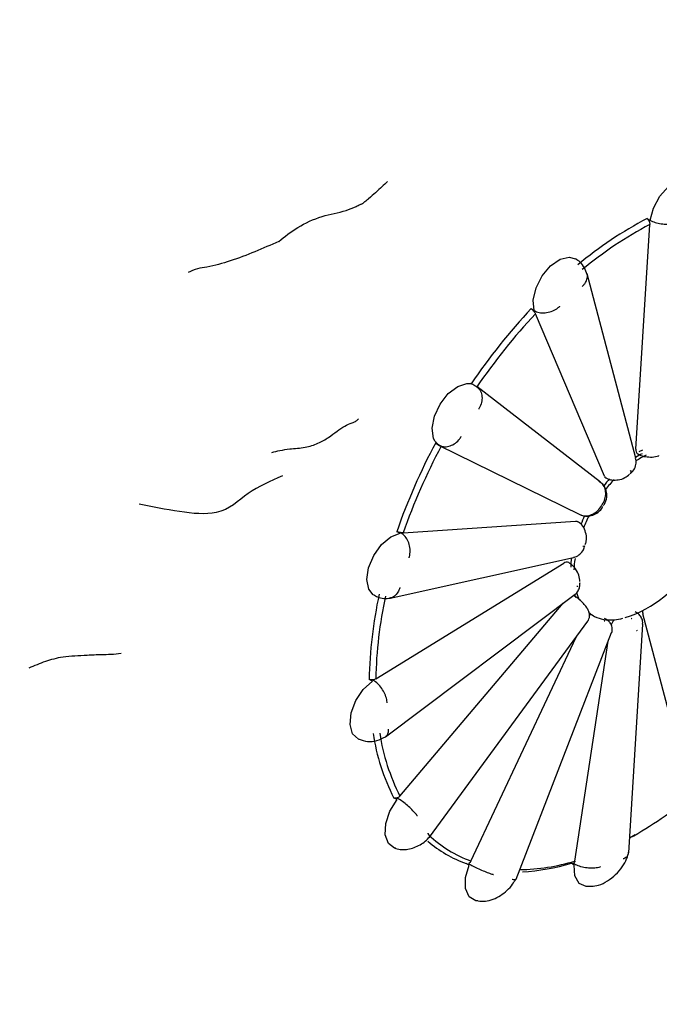
# Model space of a CAD drawing. Units: millimetres. Extents: x 34 to 1404, y 90 to 1478.
# Drawn here: x 294 to 308, y 1014 to 1035 of the extents above; entities that cross this region are included whole.
import ezdxf

# ---------------------------------------------------------------- set-up
doc = ezdxf.new("R2010")
doc.units = ezdxf.units.MM

msp = doc.modelspace()

# ---------------------------------------------------------------- linework, layer by layer
at = {"color": 7, "linetype": 'Continuous', "lineweight": 25}
for p, q in [((307.404, 1030.442), (307.466, 1030.397)), ((307.466, 1030.397), (307.466, 1030.404)), ((307.164, 1025.501), (307.461, 1030.312)), ((307.16, 1025.304), (306.117, 1029.255)), ((304.924, 1028.512), (304.986, 1028.463)), ((304.986, 1028.463), (304.984, 1028.468)), ((306.489, 1024.925), (305.012, 1028.402)), ((306.409, 1024.791), (303.758, 1026.841)), ((302.876, 1025.639), (302.941, 1025.587)), ((302.952, 1025.581), (305.965, 1024.099)), ((307.306, 1025.479), (307.228, 1025.444)), ((302.183, 1023.707), (305.871, 1023.961)), ((302.117, 1023.701), (302.043, 1023.73)), ((301.594, 1020.578), (305.621, 1023.061)), ((301.902, 1022.308), (305.824, 1023.181)), ((301.805, 1019.34), (305.86, 1022.392)), ((302.111, 1018.068), (305.604, 1022.199)), ((306.117, 1022.095), (306.111, 1022.104)), ((306.179, 1021.975), (306.25, 1021.934)), ((308.342, 1018.069), (307.312, 1021.973)), ((302.747, 1017.187), (306.133, 1021.814)), ((307.01, 1016.853), (307.312, 1021.751)), ((304.598, 1016.286), (306.644, 1021.572)), ((303.632, 1016.676), (305.883, 1021.472)), ((305.856, 1016.676), (306.573, 1021.387)), ((301.523, 1020.533), (301.452, 1020.563)), ((302.049, 1017.994), (301.982, 1018.027)), ((307.145, 1017.237), (307.029, 1017.17)), ((303.591, 1016.586), (303.527, 1016.624)), ((305.844, 1016.588), (305.782, 1016.632))]:
    msp.add_line(p, q, dxfattribs=at)
at = {"color": 7, "linetype": 'Continuous', "lineweight": 25, "flags": 128}
for points in [[(307.466, 1030.404), (307.539, 1030.666), (307.679, 1030.919), (307.864, 1031.125), (308.069, 1031.254), (308.261, 1031.285), (308.395, 1031.231)], [(304.984, 1028.468), (304.967, 1028.693), (305.028, 1028.953), (305.158, 1029.211), (305.338, 1029.426), (305.541, 1029.568), (305.738, 1029.616), (305.871, 1029.58)], [(302.867, 1025.664), (302.833, 1025.732), (302.803, 1025.948), (302.852, 1026.206), (302.972, 1026.466), (303.146, 1026.691), (303.348, 1026.846), (303.547, 1026.909), (303.616, 1026.906)], [(305.871, 1023.961), (305.896, 1023.959), (305.913, 1023.952)], [(301.539, 1022.383), (301.445, 1022.499), (301.403, 1022.706), (301.439, 1022.96), (301.549, 1023.222), (301.716, 1023.455), (301.916, 1023.623), (302.117, 1023.701)], [(305.847, 1022.389), (305.859, 1022.36), (305.876, 1022.321)], [(305.823, 1022.364), (305.843, 1022.357), (305.847, 1022.355)], [(301.238, 1019.284), (301.222, 1019.29), (301.098, 1019.405), (301.044, 1019.601), (301.068, 1019.85), (301.167, 1020.113), (301.327, 1020.353), (301.523, 1020.533)], [(302.013, 1016.951), (301.997, 1016.955), (301.863, 1017.056), (301.797, 1017.241), (301.809, 1017.484), (301.897, 1017.748), (302.049, 1017.994)], [(303.782, 1015.822), (303.736, 1015.828), (303.592, 1015.913), (303.514, 1016.087), (303.514, 1016.323), (303.591, 1016.586)], [(306.2, 1016.134), (306.098, 1016.129), (305.946, 1016.199), (305.856, 1016.36), (305.844, 1016.588)]]:
    msp.add_lwpolyline(points, dxfattribs=at)
at = {"color": 7, "linetype": 'Continuous', "lineweight": 25}
for centre, radius, start, end in [((311.33, 1022.974), 8.437, 117.7258, 129.8951), ((311.347, 1022.945), 8.33, 117.8113, 129.7878), ((314.349, 1019.663), 12.928, 136.8052, 145.9559), ((314.329, 1019.674), 12.766, 136.8701, 145.8747), ((314.619, 1019.374), 13.309, 151.9187, 160.8935), ((314.598, 1019.386), 13.146, 151.9829, 160.8132), ((308.084, 1023.773), 1.809, 115.8856, 120.9202), ((307.268, 1025.482), 0.106, 169.7613, 233.998), ((308.174, 1023.694), 1.853, 115.3275, 123.0058), ((306.558, 1024.951), 0.0744, 200.9857, 239.6774), ((309, 1022.858), 2.925, 131.6889, 132.15), ((306.997, 1025.015), 0.0636, 319.7644, 25.2608), ((308.914, 1022.752), 3.132, 137.6153, 141.185), ((308.996, 1022.701), 3.148, 136.9591, 142.0481), ((306.189, 1024.279), 2.5, 287.2987, 12.7067), ((309.648, 1022.283), 3.794, 147.627, 148.0147), ((309.084, 1022.6), 3.357, 154.0104, 157.4725), ((309.155, 1022.559), 3.358, 153.1377, 158.0532), ((309.18, 1022.464), 3.291, 162.8818, 163.308), ((305.684, 1022.98), 0.103, 65.5564, 127.786), ((307.967, 1022.877), 2.202, 172.318, 177.4825), ((308.046, 1022.836), 2.21, 171.6217, 178.019), ((310.637, 1020.411), 9.186, 167.5502, 179.0471), ((306.913, 1022.725), 1.064, 196.0908, 205.5355), ((307.839, 1022.643), 1.932, 182.0529, 182.6608), ((310.667, 1020.41), 9.075, 167.6334, 178.9435), ((306.586, 1022.516), 0.672, 229.1336, 247.2958), ((306.212, 1021.849), 0.1, 81.2701, 113.3846), ((307.493, 1022.014), 0.186, 170.7283, 192.8129), ((306.602, 1022.561), 0.72, 247.4892, 263.4753), ((306.671, 1022.518), 0.717, 254.9255, 256.03), ((306.62, 1022.809), 0.968, 264.0772, 285.736), ((306.951, 1021.622), 0.339, 139.3102, 159.6938), ((306.58, 1023.201), 1.415, 289.9298, 290.632), ((306.647, 1023.076), 1.556, 289.9298, 290.632), ((306.127, 1020.105), 4.503, 188.8279, 206.8948), ((306.041, 1020.101), 4.558, 188.6949, 207.0606), ((302.956, 1024.544), 8.423, 298.9233, 309.7537), ((304.452, 1019.146), 2.686, 229.5632, 249.8616), ((304.559, 1019.169), 2.66, 226.5635, 249.61), ((304.638, 1020.682), 4.187, 270.5561, 286.9129), ((304.518, 1020.763), 4.321, 272.8501, 287.0132)]:
    msp.add_arc(centre, radius, start, end, dxfattribs=at)
for points, knots in [([(309.847, 1056.756), (309.74, 1056.826), (309.084, 1057.258), (307.726, 1057.781), (305.806, 1058.297), (303.774, 1058.5), (301.661, 1058.42), (299.475, 1058.046), (297.233, 1057.379), (294.96, 1056.421), (292.683, 1055.182), (290.431, 1053.68), (288.231, 1051.934), (286.107, 1049.968), (284.079, 1047.806), (282.165, 1045.47), (280.384, 1042.986), (278.752, 1040.378), (277.285, 1037.673), (275.997, 1034.897), (274.902, 1032.077), (274.013, 1029.24), (273.34, 1026.413), (272.893, 1023.621), (272.682, 1020.891), (272.716, 1018.248), (273.002, 1015.723), (273.544, 1013.346), (274.342, 1011.153), (275.387, 1009.182), (276.655, 1007.454), (278.138, 1006.029), (279.29, 1005.135), (279.979, 1004.807), (280.067, 1004.765)], [0, 0, 0, 0, 0.005992, 0.036585, 0.067142, 0.097978, 0.12936, 0.161428, 0.194162, 0.227417, 0.260991, 0.294703, 0.328409, 0.362053, 0.395622, 0.429123, 0.462572, 0.495993, 0.52941, 0.562844, 0.596318, 0.629858, 0.663489, 0.697234, 0.731107, 0.765103, 0.799183, 0.833201, 0.866957, 0.900199, 0.932713, 0.96443, 0.995473, 1, 1, 1, 1]), ([(301.842, 1031.236), (301.766, 1031.161), (301.657, 1031.054), (301.473, 1030.893), (301.379, 1030.811), (301.33, 1030.779), (301.31, 1030.763), (301.301, 1030.756)], [0, 0, 0, 0, 0.56774, 0.814722, 0.924773, 0.966278, 1, 1, 1, 1]), ([(299.519, 1029.951), (299.645, 1030.053), (299.894, 1030.255), (300.425, 1030.507), (300.864, 1030.574), (301.136, 1030.678), (301.239, 1030.733), (301.282, 1030.752), (301.295, 1030.755), (301.301, 1030.756)], [0, 0, 0, 0, 0.287114, 0.564903, 0.818865, 0.93132, 0.976923, 0.990313, 1, 1, 1, 1]), ([(307.404, 1030.442), (307.41, 1030.436), (307.422, 1030.423), (307.44, 1030.395), (307.454, 1030.364), (307.461, 1030.335), (307.461, 1030.319), (307.461, 1030.312)], [0, 0, 0, 0, 0.214055, 0.428288, 0.639191, 0.850925, 1, 1, 1, 1]), ([(307.466, 1030.404), (307.501, 1030.387), (307.571, 1030.353), (307.704, 1030.325), (307.84, 1030.318), (307.948, 1030.333), (308.007, 1030.35), (308.028, 1030.359), (308.03, 1030.36)], [0, 0, 0, 0, 0.214293, 0.428584, 0.642962, 0.857564, 0.982873, 1, 1, 1, 1]), ([(299.519, 1029.951), (299.178, 1029.801), (298.686, 1029.584), (298.083, 1029.414), (297.77, 1029.372), (297.64, 1029.317), (297.574, 1029.288)], [0, 0, 0, 0, 0.555383, 0.801762, 0.899168, 1, 1, 1, 1]), ([(306.121, 1029.242), (306.104, 1029.29), (306.07, 1029.389), (305.982, 1029.505), (305.905, 1029.554), (305.871, 1029.575)], [0, 0, 0, 0, 0.348285, 0.708673, 1, 1, 1, 1]), ([(306.014, 1028.986), (306.019, 1028.991), (306.039, 1029.009), (306.082, 1029.059), (306.12, 1029.14), (306.132, 1029.216), (306.116, 1029.25), (306.113, 1029.256)], [0, 0, 0, 0, 0.0592644, 0.2312575, 0.5822662, 0.9332566, 1, 1, 1, 1]), ([(304.924, 1028.512), (304.93, 1028.505), (304.943, 1028.492), (304.966, 1028.467), (304.988, 1028.441), (305.004, 1028.419), (305.01, 1028.407), (305.012, 1028.402)], [0, 0, 0, 0, 0.214055, 0.428288, 0.639191, 0.850925, 1, 1, 1, 1]), ([(304.984, 1028.468), (305.019, 1028.452), (305.088, 1028.421), (305.219, 1028.417), (305.352, 1028.446), (305.457, 1028.498), (305.513, 1028.541), (305.534, 1028.56), (305.536, 1028.562)], [0, 0, 0, 0, 0.214293, 0.428584, 0.642962, 0.857564, 0.982873, 1, 1, 1, 1]), ([(303.82, 1026.778), (303.794, 1026.801), (303.742, 1026.848), (303.671, 1026.889), (303.626, 1026.901), (303.615, 1026.904)], [0, 0, 0, 0, 0.428744, 0.862604, 1, 1, 1, 1]), ([(303.755, 1026.838), (303.774, 1026.822), (303.823, 1026.785), (303.864, 1026.688), (303.875, 1026.565), (303.849, 1026.458), (303.817, 1026.392), (303.802, 1026.366), (303.798, 1026.36)], [0, 0, 0, 0, 0.1557115, 0.3864559, 0.6172049, 0.8479661, 0.9610382, 1, 1, 1, 1]), ([(299.37, 1025.432), (299.427, 1025.446), (299.553, 1025.478), (299.79, 1025.512), (300.071, 1025.528), (300.367, 1025.619), (300.662, 1025.796), (300.865, 1025.977), (301.052, 1026.051), (301.156, 1026.086), (301.202, 1026.127), (301.225, 1026.148)], [0, 0, 0, 0, 0.074655, 0.16426, 0.305307, 0.429667, 0.555375, 0.807247, 0.917945, 0.959861, 1, 1, 1, 1]), ([(302.937, 1025.589), (302.971, 1025.574), (303.039, 1025.545), (303.158, 1025.556), (303.274, 1025.606), (303.361, 1025.682), (303.406, 1025.742), (303.422, 1025.767), (303.424, 1025.771)], [0, 0, 0, 0, 0.2142933, 0.4285836, 0.642962, 0.8575645, 0.9828733, 1, 1, 1, 1]), ([(302.865, 1025.667), (302.868, 1025.663), (302.909, 1025.607), (302.972, 1025.578), (303.031, 1025.552)], [0, 0, 0, 0, 0.070832, 1, 1, 1, 1]), ([(307.208, 1025.4), (307.218, 1025.394), (307.262, 1025.361), (307.369, 1025.336), (307.515, 1025.327), (307.613, 1025.342), (307.656, 1025.362), (307.658, 1025.362)], [0, 0, 0, 0, 0.077462, 0.365864, 0.674949, 0.98911, 1, 1, 1, 1]), ([(307.042, 1024.978), (307.062, 1024.994), (307.115, 1025.039), (307.16, 1025.135), (307.178, 1025.234), (307.16, 1025.286), (307.155, 1025.302)], [0, 0, 0, 0, 0.203393, 0.548378, 0.86388, 1, 1, 1, 1]), ([(299.595, 1024.93), (299.338, 1024.816), (298.817, 1024.584), (298.334, 1024.057), (297.371, 1024.151), (296.814, 1024.264), (296.53, 1024.322)], [0, 0, 0, 0, 0.277691, 0.562349, 0.776241, 1, 1, 1, 1]), ([(306.522, 1024.889), (306.526, 1024.886), (306.561, 1024.857), (306.655, 1024.837), (306.789, 1024.837), (306.926, 1024.879), (306.996, 1024.936), (307.027, 1024.962)], [0, 0, 0, 0, 0.029692, 0.258527, 0.50593, 0.773978, 1, 1, 1, 1]), ([(306.467, 1024.291), (306.481, 1024.312), (306.526, 1024.379), (306.548, 1024.505), (306.526, 1024.642), (306.466, 1024.75), (306.402, 1024.791), (306.373, 1024.809)], [0, 0, 0, 0, 0.126188, 0.392538, 0.615747, 0.828084, 1, 1, 1, 1]), ([(306.444, 1024.314), (306.465, 1024.353), (306.507, 1024.432), (306.524, 1024.56), (306.502, 1024.676), (306.457, 1024.753), (306.418, 1024.782), (306.408, 1024.789)], [0, 0, 0, 0, 0.230252, 0.460401, 0.691042, 0.922194, 1, 1, 1, 1]), ([(305.95, 1024.107), (305.972, 1024.097), (306.027, 1024.071), (306.13, 1024.067), (306.245, 1024.105), (306.353, 1024.181), (306.404, 1024.255), (306.43, 1024.292)], [0, 0, 0, 0, 0.142777, 0.357077, 0.571228, 0.785808, 1, 1, 1, 1]), ([(305.966, 1024.101), (306.004, 1024.086), (306.082, 1024.056), (306.212, 1024.071), (306.333, 1024.128), (306.417, 1024.201), (306.448, 1024.256), (306.456, 1024.269)], [0, 0, 0, 0, 0.217299, 0.443119, 0.673474, 0.920343, 1, 1, 1, 1]), ([(306.08, 1023.458), (306.087, 1023.481), (306.112, 1023.552), (306.104, 1023.683), (306.053, 1023.819), (305.984, 1023.912), (305.927, 1023.939), (305.911, 1023.947)], [0, 0, 0, 0, 0.131205, 0.400026, 0.658122, 0.901632, 1, 1, 1, 1]), ([(302.114, 1023.715), (302.103, 1023.717), (302.081, 1023.722), (302.057, 1023.727), (302.046, 1023.73), (302.043, 1023.73)], [0, 0, 0, 0, 0.431211, 0.862146, 1, 1, 1, 1]), ([(302.183, 1023.707), (302.175, 1023.707), (302.158, 1023.707), (302.133, 1023.711), (302.118, 1023.714), (302.114, 1023.715)], [0, 0, 0, 0, 0.42204, 0.844085, 1, 1, 1, 1]), ([(302.308, 1023.176), (302.31, 1023.183), (302.318, 1023.21), (302.331, 1023.281), (302.33, 1023.395), (302.293, 1023.525), (302.227, 1023.634), (302.161, 1023.691), (302.122, 1023.711), (302.114, 1023.715)], [0, 0, 0, 0, 0.034568, 0.134888, 0.339625, 0.544352, 0.749074, 0.953796, 1, 1, 1, 1]), ([(305.826, 1023.186), (305.84, 1023.188), (305.892, 1023.194), (305.969, 1023.25), (306.043, 1023.334), (306.063, 1023.404), (306.072, 1023.436)], [0, 0, 0, 0, 0.109292, 0.427239, 0.742674, 1, 1, 1, 1]), ([(305.962, 1022.664), (305.962, 1022.685), (305.961, 1022.754), (305.915, 1022.873), (305.835, 1022.998), (305.759, 1023.048), (305.725, 1023.071)], [0, 0, 0, 0, 0.139457, 0.434687, 0.745195, 1, 1, 1, 1]), ([(305.859, 1022.393), (305.861, 1022.393), (305.891, 1022.408), (305.929, 1022.465), (305.965, 1022.55), (305.966, 1022.612), (305.967, 1022.644)], [0, 0, 0, 0, 0.012234, 0.352361, 0.660408, 1, 1, 1, 1]), ([(301.542, 1022.386), (301.571, 1022.368), (301.64, 1022.325), (301.767, 1022.297), (301.862, 1022.304), (301.909, 1022.308)], [0, 0, 0, 0, 0.273009, 0.641606, 1, 1, 1, 1]), ([(302.111, 1022.538), (302.11, 1022.535), (302.102, 1022.508), (302.077, 1022.444), (302.018, 1022.365), (301.948, 1022.314), (301.903, 1022.312), (301.89, 1022.311)], [0, 0, 0, 0, 0.026266, 0.218444, 0.547566, 0.876345, 1, 1, 1, 1]), ([(306.115, 1022.094), (306.107, 1022.107), (306.083, 1022.148), (306.019, 1022.218), (305.933, 1022.3), (305.873, 1022.337), (305.846, 1022.353)], [0, 0, 0, 0, 0.140482, 0.432602, 0.74017, 1, 1, 1, 1]), ([(306.13, 1021.816), (306.141, 1021.831), (306.164, 1021.863), (306.175, 1021.922), (306.171, 1021.979), (306.155, 1022.029), (306.139, 1022.062), (306.126, 1022.08), (306.123, 1022.084)], [0, 0, 0, 0, 0.178829, 0.383445, 0.565847, 0.743184, 0.940236, 1, 1, 1, 1]), ([(307.306, 1021.752), (307.308, 1021.773), (307.313, 1021.826), (307.277, 1021.903), (307.224, 1021.972), (307.174, 1022.001), (307.151, 1022.015)], [0, 0, 0, 0, 0.193601, 0.476188, 0.759728, 1, 1, 1, 1]), ([(306.644, 1021.572), (306.644, 1021.573), (306.658, 1021.595), (306.66, 1021.644), (306.652, 1021.706), (306.629, 1021.757), (306.596, 1021.8), (306.554, 1021.84), (306.512, 1021.863), (306.488, 1021.875)], [0, 0, 0, 0, 0.008823, 0.192756, 0.341003, 0.476668, 0.614423, 0.784829, 1, 1, 1, 1]), ([(296.145, 1021.122), (296.07, 1021.113), (295.923, 1021.096), (295.681, 1021.1), (295.339, 1021.074), (294.893, 1021.062), (294.515, 1020.956), (294.282, 1020.86), (294.164, 1020.811)], [0, 0, 0, 0, 0.0910126, 0.178389, 0.3157841, 0.5599195, 0.7778581, 1, 1, 1, 1]), ([(301.522, 1020.558), (301.51, 1020.557), (301.488, 1020.557), (301.465, 1020.56), (301.455, 1020.563), (301.452, 1020.563)], [0, 0, 0, 0, 0.431211, 0.862146, 1, 1, 1, 1]), ([(301.594, 1020.578), (301.585, 1020.573), (301.568, 1020.564), (301.541, 1020.559), (301.526, 1020.558), (301.522, 1020.558)], [0, 0, 0, 0, 0.42204, 0.844085, 1, 1, 1, 1]), ([(301.839, 1020.064), (301.839, 1020.07), (301.837, 1020.094), (301.827, 1020.157), (301.793, 1020.259), (301.726, 1020.377), (301.639, 1020.479), (301.567, 1020.534), (301.529, 1020.554), (301.522, 1020.558)], [0, 0, 0, 0, 0.034568, 0.134888, 0.339625, 0.544352, 0.749074, 0.953796, 1, 1, 1, 1]), ([(301.858, 1019.504), (301.858, 1019.502), (301.86, 1019.478), (301.857, 1019.425), (301.841, 1019.368), (301.811, 1019.35), (301.801, 1019.344)], [0, 0, 0, 0, 0.0372871, 0.3101006, 0.7773182, 1, 1, 1, 1]), ([(301.239, 1019.285), (301.297, 1019.265), (301.416, 1019.225), (301.617, 1019.246), (301.739, 1019.307), (301.799, 1019.337)], [0, 0, 0, 0, 0.334138, 0.675761, 1, 1, 1, 1]), ([(302.045, 1018.027), (302.035, 1018.025), (302.014, 1018.02), (301.994, 1018.023), (301.984, 1018.026), (301.982, 1018.027)], [0, 0, 0, 0, 0.431211, 0.862146, 1, 1, 1, 1]), ([(302.111, 1018.068), (302.103, 1018.061), (302.088, 1018.045), (302.063, 1018.032), (302.049, 1018.028), (302.045, 1018.027)], [0, 0, 0, 0, 0.42204, 0.844085, 1, 1, 1, 1]), ([(302.484, 1017.642), (302.481, 1017.646), (302.471, 1017.662), (302.438, 1017.705), (302.372, 1017.777), (302.274, 1017.868), (302.167, 1017.952), (302.09, 1018.002), (302.052, 1018.023), (302.045, 1018.027)], [0, 0, 0, 0, 0.0345679, 0.1348883, 0.3396254, 0.5443517, 0.7490739, 0.9537962, 1, 1, 1, 1]), ([(302.011, 1016.954), (302.015, 1016.952), (302.057, 1016.931), (302.149, 1016.921), (302.281, 1016.925), (302.415, 1016.961), (302.541, 1017.021), (302.656, 1017.099), (302.718, 1017.163), (302.749, 1017.194)], [0, 0, 0, 0, 0.0208246, 0.1923024, 0.3622719, 0.5293221, 0.6921065, 0.8493743, 1, 1, 1, 1]), ([(302.744, 1017.189), (302.746, 1017.189), (302.757, 1017.194), (302.746, 1017.222), (302.727, 1017.254), (302.716, 1017.269), (302.715, 1017.271)], [0, 0, 0, 0, 0.101759, 0.641659, 0.956912, 1, 1, 1, 1]), ([(303.632, 1016.676), (303.627, 1016.666), (303.616, 1016.647), (303.596, 1016.631), (303.585, 1016.625), (303.581, 1016.624)], [0, 0, 0, 0, 0.4220396, 0.8440853, 1, 1, 1, 1]), ([(305.856, 1016.676), (305.854, 1016.667), (305.849, 1016.648), (305.837, 1016.632), (305.828, 1016.627), (305.826, 1016.626)], [0, 0, 0, 0, 0.42204, 0.844085, 1, 1, 1, 1]), ([(306.206, 1016.136), (306.258, 1016.141), (306.373, 1016.151), (306.557, 1016.243), (306.733, 1016.381), (306.874, 1016.548), (306.975, 1016.724), (306.999, 1016.828), (307.012, 1016.878)], [0, 0, 0, 0, 0.149543, 0.32825, 0.504038, 0.675477, 0.841214, 1, 1, 1, 1]), ([(306.894, 1016.728), (306.897, 1016.729), (306.917, 1016.737), (306.962, 1016.763), (307.006, 1016.808), (307.006, 1016.848), (307.005, 1016.865)], [0, 0, 0, 0, 0.033096, 0.275247, 0.689952, 1, 1, 1, 1]), ([(303.581, 1016.624), (303.588, 1016.62), (303.625, 1016.598), (303.707, 1016.554), (303.829, 1016.495), (303.952, 1016.443), (304.043, 1016.41), (304.092, 1016.395), (304.11, 1016.39), (304.114, 1016.389)], [0, 0, 0, 0, 0.046204, 0.250926, 0.455648, 0.660375, 0.865112, 0.965432, 1, 1, 1, 1]), ([(306.408, 1016.553), (306.402, 1016.551), (306.382, 1016.543), (306.323, 1016.529), (306.219, 1016.519), (306.083, 1016.53), (305.953, 1016.562), (305.87, 1016.598), (305.833, 1016.621), (305.826, 1016.626)], [0, 0, 0, 0, 0.034568, 0.134888, 0.339625, 0.544352, 0.749074, 0.953796, 1, 1, 1, 1]), ([(303.785, 1015.821), (303.837, 1015.816), (303.94, 1015.807), (304.106, 1015.852), (304.267, 1015.933), (304.409, 1016.046), (304.523, 1016.17), (304.572, 1016.254), (304.593, 1016.292)], [0, 0, 0, 0, 0.175835, 0.354597, 0.530072, 0.700744, 0.865198, 1, 1, 1, 1]), ([(304.594, 1016.287), (304.595, 1016.285), (304.597, 1016.274), (304.568, 1016.272), (304.532, 1016.276), (304.515, 1016.28), (304.513, 1016.28)], [0, 0, 0, 0, 0.1136, 0.646383, 0.95748, 1, 1, 1, 1])]:
    msp.add_open_spline(points, degree=3, knots=knots, dxfattribs=at)

doc.saveas('drawing.dxf')
